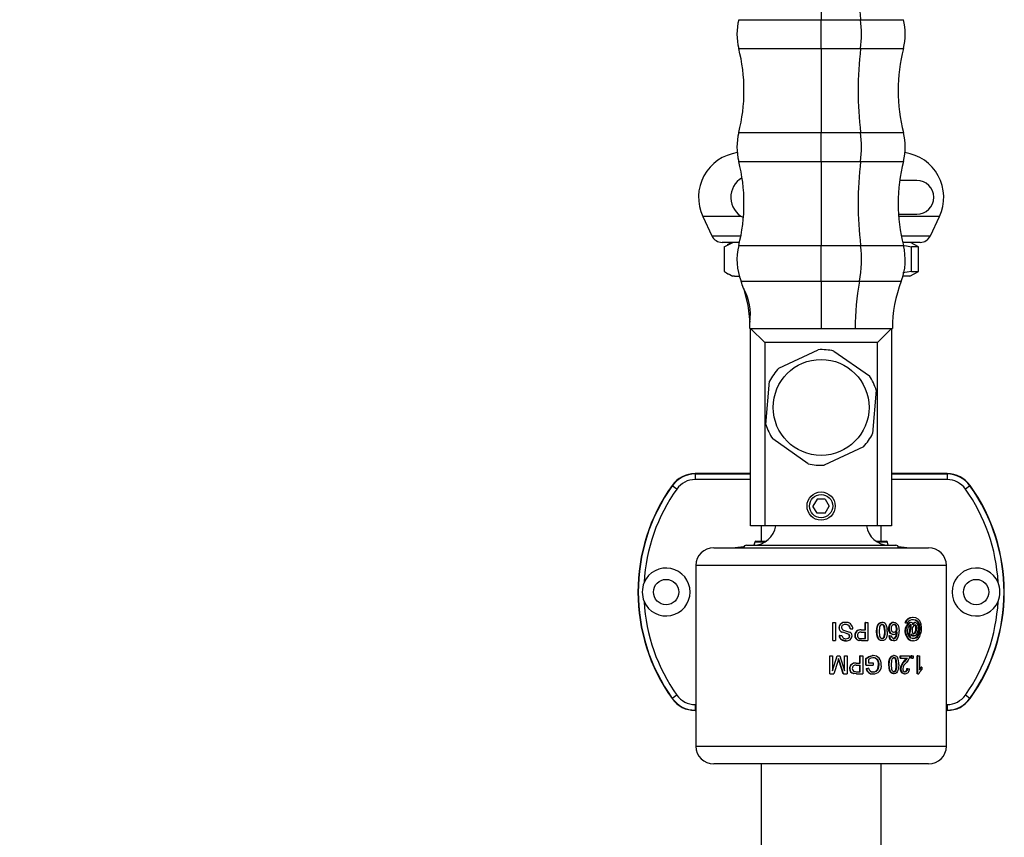
# Model space of a CAD drawing. Units: millimetres. Extents: x 0 to 207, y -13 to 292.
# Drawn here: x 53 to 68, y 193 to 205 of the extents above; entities that cross this region are included whole.
import ezdxf

# ---------------------------------------------------------------- set-up
doc = ezdxf.new("R2010")
doc.units = ezdxf.units.MM
doc.layers.add('SLD-0', color=179, linetype='Continuous')
doc.styles.add('SLDTEXTSTYLE0', font='TXT', dxfattribs={"width": 0.605})
doc.dimstyles.new('SLDDIMSTYLE0', dxfattribs={"dimtxt": 3.081982, "dimasz": 3.081982, "dimexe": 0, "dimexo": 0.0625, "dimgap": 0.770496, "dimtad": 1, "dimdec": 0, "dimlfac": 12, "dimrnd": 1e-09, "dimzin": 12, "dimdsep": 46, "dimtxsty": 'SLDTEXTSTYLE0', "dimsah": 1, "dimcen": 0.09, "dimadec": 0, "dimazin": 3, "dimtfac": 1, "dimtdec": 1, "dimtofl": 0, "dimtmove": 0, "dimatfit": 3, "dimfxl": 0, "dimfrac": 2, "dimtolj": 1, "dimtzin": 12, "dimarcsym": 0})

# ---------------------------------------------------------------- blocks, each defined once
blk = doc.blocks.new('_D')
at = {"layer": 'SLD-0'}
for p, q in [((63.105, 252.577), (32.656, 252.577)), ((33.646, 252.577), (33.646, 164.879)), ((57.567, 164.879), (32.656, 164.879))]:
    blk.add_line(p, q, dxfattribs=at)
for points in [[(33.646, 252.577), (33.172, 249.495), (34.12, 249.495)], [(33.646, 164.879), (34.12, 167.961), (33.172, 167.961)]]:
    blk.add_solid(points, dxfattribs=at)
at = {"layer": 'SLD-0', "char_height": 3.175, "attachment_point": 1, "rotation": 90, "style": 'SLDTEXTSTYLE0'}
for s, insert in [('1052', (29.553, 205.886)), ('~', (29.553, 203.857))]:
    blk.add_mtext(s, dxfattribs=dict(at, insert=insert))

msp = doc.modelspace()

# ---------------------------------------------------------------- linework, layer by layer
at = {"color": 7, "linetype": 'Continuous', "lineweight": 25}
for p, q in [((64.9662433, 206.1380752), (64.9662433, 204.8958978)), ((64.9662433, 204.4697501), (64.9662433, 204.8958978)), ((64.9662433, 204.8958978), (65.5498507, 204.8958978)), ((64.9662433, 204.4697501), (65.5498507, 204.4697501)), ((64.9662433, 204.4697501), (64.9662433, 203.2275727)), ((64.9662433, 202.8014251), (64.9662433, 203.2275727)), ((64.9662433, 203.2275727), (65.5498507, 203.2275727)), ((64.9662433, 202.8014251), (65.5498507, 202.8014251)), ((64.9662433, 202.8014251), (64.9662433, 201.5592477)), ((66.3810536, 202.5211324), (66.129362, 202.5211324)), ((63.2162047, 201.9893869), (63.3508235, 201.700696)), ((66.1113744, 202.0211324), (66.3810536, 202.0211324)), ((66.581663, 201.700696), (66.7162818, 201.9893869)), ((63.7599109, 201.6044657), (63.5018748, 201.6044657)), ((63.5344547, 201.5377991), (63.5344547, 201.1766345)), ((63.6442133, 201.6044657), (63.5788169, 201.5667091)), ((64.9662433, 201.0296475), (64.9662433, 201.5592477)), ((64.9662433, 201.5592477), (65.5498507, 201.5592477)), ((66.4306117, 201.6044657), (66.1725756, 201.6044657)), ((66.4037433, 201.5377991), (66.2882732, 201.6044657)), ((66.4037433, 201.5377991), (66.3010771, 201.5377991)), ((66.3010771, 201.1766345), (66.3010771, 201.5377991)), ((66.4037433, 201.1766345), (66.4037433, 201.5377991)), ((66.3010771, 201.1766345), (66.1759419, 201.1562593)), ((66.2787433, 201.1044657), (66.4037433, 201.1766345)), ((66.3010771, 201.1766345), (66.4037433, 201.1766345)), ((63.5808664, 201.1465412), (63.6537433, 201.1044657)), ((63.68352, 201.1044657), (63.6537433, 201.1044657)), ((63.68352, 201.1044657), (63.7566862, 201.1044657)), ((64.9662433, 201.0296475), (65.5339817, 201.0296475)), ((64.9662433, 201.0296475), (64.9662433, 200.3329069)), ((66.2787433, 201.1044657), (66.1758003, 201.1044657)), ((63.9131753, 200.3329069), (63.9245766, 200.3329069)), ((63.9245766, 197.4162402), (63.9245766, 200.3329069)), ((63.9245766, 200.3329069), (64.1329099, 200.1245735)), ((63.9245766, 200.3329069), (66.0079099, 200.3329069)), ((65.7995766, 200.1245735), (66.0079099, 200.3329069)), ((66.0079099, 200.3329069), (66.0193113, 200.3329069)), ((66.0079099, 200.3329069), (66.0079099, 197.4162402)), ((64.1329099, 200.1245735), (64.1329099, 197.4162402)), ((65.7995766, 200.1245735), (64.1329099, 200.1245735)), ((64.3395905, 199.7466771), (64.9202851, 200.0191696)), ((65.7995766, 197.4162402), (65.7995766, 200.1245735)), ((65.15559, 199.9991559), (65.6819227, 199.6325059)), ((64.1502438, 198.9137614), (64.2046056, 199.5529039)), ((65.7822428, 199.418719), (65.7278809, 198.7795765)), ((64.7768965, 198.3333245), (64.2505638, 198.6999745)), ((65.592896, 198.5858033), (65.0122015, 198.3133108)), ((63.9245766, 198.1877991), (63.1023549, 198.1877991)), ((63.1046129, 198.1834099), (63.1046129, 198.1000893)), ((66.8301317, 198.1877991), (66.0079099, 198.1877991)), ((66.8278736, 198.1834099), (66.8301317, 198.1877991)), ((66.8278736, 198.1834099), (66.8278736, 198.1000893)), ((62.7655462, 198.0088646), (62.7635271, 198.013588)), ((62.8333596, 197.960453), (62.7655462, 198.0088646)), ((67.1669403, 198.0088646), (67.0991269, 197.960453)), ((67.1669403, 198.0088646), (67.1689595, 198.013588)), ((64.9061026, 197.8120735), (64.845962, 197.7079069)), ((64.9061026, 197.6037402), (64.845962, 197.7079069)), ((65.0263839, 197.8120735), (64.9061026, 197.8120735)), ((65.0263839, 197.8120735), (65.0865246, 197.7079069)), ((65.0263839, 197.6037402), (65.0865246, 197.7079069)), ((65.0263839, 197.6037402), (64.9061026, 197.6037402)), ((64.1329099, 197.4162402), (63.9245766, 197.4162402)), ((64.0787433, 197.4162402), (64.0787433, 197.1877991)), ((65.7995766, 197.4162402), (64.1329099, 197.4162402)), ((66.0079099, 197.4162402), (65.7995766, 197.4162402)), ((65.8537433, 197.1877991), (65.8537433, 197.4162402)), ((63.8204099, 197.1044657), (63.6974201, 197.0930227)), ((63.8233775, 197.1044657), (63.8204099, 197.1044657)), ((63.8620766, 197.1306893), (66.0704099, 197.1306893)), ((63.9852839, 197.1754461), (63.9733114, 197.1307643)), ((64.0013826, 197.1877991), (64.152822, 197.1877991)), ((65.7796645, 197.1877991), (65.9311039, 197.1877991)), ((65.9591751, 197.1307643), (65.9472027, 197.1754461)), ((66.1120766, 197.1044657), (66.1091091, 197.1044657)), ((66.2350664, 197.0930227), (66.1120766, 197.1044657)), ((63.3787433, 197.0930227), (65.728769, 197.0930227)), ((65.728769, 197.0930227), (66.5537433, 197.0930227)), ((63.1141599, 196.8284393), (63.1141599, 194.1614393)), ((66.8183266, 194.1614393), (66.8183266, 196.8284393)), ((65.1375147, 195.7207406), (65.1375147, 195.9853239)), ((65.1390806, 195.9853239), (65.1375147, 195.9853239)), ((65.1390806, 195.7207406), (65.1390806, 195.9853239)), ((65.1390806, 195.9853239), (65.1765358, 195.9853239)), ((65.1765358, 195.9853239), (65.1765358, 195.7207406)), ((65.326454, 195.988716), (65.3231905, 195.988716)), ((65.3280808, 195.9581872), (65.3248026, 195.9581872)), ((65.6155202, 195.8767769), (65.6155202, 195.9853239)), ((65.6214564, 195.9853239), (65.6155202, 195.9853239)), ((65.6214564, 195.8767769), (65.6214564, 195.9853239)), ((65.6214564, 195.9853239), (65.6565857, 195.9853239)), ((65.6565857, 195.9853239), (65.6565857, 195.7207406)), ((65.8699889, 195.988716), (65.8618009, 195.988716)), ((65.8618009, 195.9581872), (65.8699889, 195.9581872)), ((66.0429937, 195.988716), (66.0332383, 195.988716)), ((66.03536, 195.9581872), (66.0451348, 195.9581872)), ((66.2151407, 195.9819319), (66.2038256, 195.9819319)), ((66.2151407, 195.9819319), (66.2403968, 195.9819319)), ((66.2473455, 195.9491769), (66.2357387, 195.9491769)), ((66.2903736, 195.9547951), (66.2783769, 195.9547951)), ((66.2987643, 195.9853239), (66.2866916, 195.9853239)), ((66.2992518, 195.9427638), (66.2871747, 195.9427638)), ((66.3290389, 196.0633421), (66.316692, 196.0633421)), ((66.3298074, 196.0294212), (66.3174534, 196.0294212)), ((66.3427319, 195.951403), (66.3553169, 195.951403)), ((66.3602444, 195.9853239), (66.3476148, 195.9853239)), ((66.4381887, 195.9748827), (66.4475008, 195.9014757)), ((65.2308597, 195.9102209), (65.2284623, 195.9102209)), ((65.2376352, 195.7953667), (65.2351763, 195.7953667)), ((65.2376352, 195.7953667), (65.2748327, 195.7953667)), ((65.2766261, 195.8462481), (65.273814, 195.8462481)), ((65.2961234, 195.8762999), (65.3872292, 195.8469901)), ((65.3796173, 195.8107371), (65.3758721, 195.8107371)), ((65.3889487, 195.7873635), (65.385119, 195.7873635)), ((65.3989455, 195.8937374), (65.3950252, 195.8937374)), ((65.3989455, 195.8937374), (65.4354864, 195.8937374)), ((65.4685405, 195.7967977), (65.4639897, 195.7967977)), ((65.5598055, 195.8767769), (65.5544278, 195.8767769)), ((65.5598055, 195.8767769), (65.6214564, 195.8767769)), ((65.5607691, 195.8462481), (65.6214564, 195.8462481)), ((65.6155202, 195.7512695), (65.6155202, 195.8462481)), ((65.6214564, 195.7512695), (65.6214564, 195.8462481)), ((65.7941599, 195.8548343), (65.7866589, 195.8548343)), ((65.905995, 195.8547283), (65.914587, 195.8547283)), ((65.9729321, 195.8981895), (65.9638115, 195.8981895)), ((65.9666679, 195.7885825), (65.995045, 195.7919746)), ((65.9758146, 195.7885825), (65.9666679, 195.7885825)), ((65.9758146, 195.7885825), (66.0044512, 195.7919746)), ((66.038486, 195.8123272), (66.0287715, 195.8123272)), ((66.0364417, 195.842856), (66.0462264, 195.842856)), ((66.0807795, 195.8975005), (66.0909695, 195.8975005)), ((66.2202257, 195.8569544), (66.2088646, 195.8569544)), ((66.2332577, 195.7896425), (66.2217785, 195.7896425)), ((66.2631777, 195.7919746), (66.2830815, 195.914461)), ((66.2750354, 195.7919746), (66.2631777, 195.7919746)), ((66.2750354, 195.7919746), (66.2951212, 195.914461)), ((66.2750354, 195.7919746), (66.2992518, 195.7919746)), ((66.2951212, 195.914461), (66.2830815, 195.914461)), ((66.3036307, 195.8218674), (66.2992518, 195.7919746)), ((66.3269844, 195.8225034), (66.3394254, 195.8225034)), ((66.3410208, 195.7885825), (66.3285653, 195.7885825)), ((66.3676233, 195.9042317), (66.380436, 195.9042317)), ((66.4306424, 195.8983485), (66.4173749, 195.8983485)), ((65.1390806, 195.7207406), (65.1375147, 195.7207406)), ((65.1390806, 195.7207406), (65.1765358, 195.7207406)), ((65.3336938, 195.7478774), (65.3303647, 195.7478774)), ((65.3351621, 195.7173485), (65.3318197, 195.7173485)), ((65.5590997, 195.7207406), (65.5218122, 195.7232317)), ((65.5268917, 195.7232317), (65.5218122, 195.7232317)), ((65.5645201, 195.7207406), (65.5268917, 195.7232317)), ((65.5645201, 195.7207406), (65.5590997, 195.7207406)), ((65.5613775, 195.7512695), (65.6214564, 195.7512695)), ((65.5645201, 195.7207406), (65.6565857, 195.7207406)), ((65.8699889, 195.7207406), (65.8618009, 195.7207406)), ((65.8621257, 195.7512695), (65.8703166, 195.7512695)), ((65.8927639, 195.769396), (65.9012349, 195.769396)), ((66.0397999, 195.7207406), (66.0300735, 195.7207406)), ((66.041638, 195.7512695), (66.0318949, 195.7512695)), ((66.0653475, 195.7591137), (66.0553896, 195.7591137)), ((66.3309042, 195.7173485), (66.3185404, 195.7173485)), ((66.3320366, 195.7512695), (66.3196625, 195.7512695)), ((65.095254, 195.230356), (65.095254, 195.4949393)), ((65.0964335, 195.4949393), (65.095254, 195.4949393)), ((65.0964335, 195.230356), (65.0964335, 195.4949393)), ((65.0964335, 195.4949393), (65.1339673, 195.4949393)), ((65.1324477, 195.2710611), (65.2026231, 195.4949393)), ((65.1339673, 195.4949393), (65.1339673, 195.2710611)), ((65.1339673, 195.2710611), (65.2047843, 195.4949393)), ((65.2047843, 195.4949393), (65.2026231, 195.4949393)), ((65.2047843, 195.4949393), (65.2437723, 195.4949393)), ((65.2437723, 195.4949393), (65.3135868, 195.2710611)), ((65.3104399, 195.2710611), (65.3104399, 195.4949393)), ((65.3135868, 195.4949393), (65.3104399, 195.4949393)), ((65.3135868, 195.2710611), (65.3135868, 195.4949393)), ((65.3135868, 195.4949393), (65.350512, 195.4949393)), ((65.350512, 195.4949393), (65.350512, 195.230356)), ((65.5402866, 195.3863923), (65.5402866, 195.4949393)), ((65.545535, 195.4949393), (65.5402866, 195.4949393)), ((65.545535, 195.3863923), (65.545535, 195.4949393)), ((65.545535, 195.4949393), (65.5812149, 195.4949393)), ((65.5812149, 195.4949393), (65.5812149, 195.230356)), ((65.7345317, 195.4983314), (65.727571, 195.4983314)), ((66.0453532, 195.4983314), (66.0355764, 195.4983314)), ((66.132886, 195.4610184), (66.132886, 195.4949393)), ((66.132886, 195.4949393), (66.1435524, 195.4949393)), ((66.1435524, 195.4610184), (66.1435524, 195.4949393)), ((66.1435524, 195.4949393), (66.273813, 195.4949393)), ((66.273813, 195.4949393), (66.2712501, 195.471407)), ((66.293105, 195.4610184), (66.293105, 195.4949393)), ((66.3052363, 195.4949393), (66.293105, 195.4949393)), ((66.3052363, 195.4610184), (66.3052363, 195.4949393)), ((66.3052363, 195.4949393), (66.3288925, 195.4949393)), ((66.3288925, 195.4949393), (66.3288925, 195.4610184)), ((66.3841242, 195.230356), (66.3841242, 195.4949393)), ((66.3970877, 195.4949393), (66.3841242, 195.4949393)), ((66.3970877, 195.230356), (66.3970877, 195.4949393)), ((66.3970877, 195.4949393), (66.4188696, 195.4949393)), ((66.4188696, 195.4949393), (66.4188696, 195.2887636)), ((65.2110957, 195.4128401), (65.1523903, 195.230356)), ((65.2240807, 195.4548702), (65.2110957, 195.4128401)), ((65.2359946, 195.4160201), (65.2240807, 195.4548702)), ((65.2919347, 195.230356), (65.2335506, 195.4160201)), ((65.2359946, 195.4160201), (65.2335506, 195.4160201)), ((65.2949124, 195.230356), (65.2359946, 195.4160201)), ((65.4830008, 195.3863923), (65.4783189, 195.3863923)), ((65.4830008, 195.3863923), (65.545535, 195.3863923)), ((65.4839773, 195.3558635), (65.545535, 195.3558635)), ((65.5402866, 195.2608848), (65.5402866, 195.3558635)), ((65.545535, 195.2608848), (65.545535, 195.3558635)), ((65.6266257, 195.3592556), (65.6266257, 195.4571493)), ((65.6326635, 195.4571493), (65.6266257, 195.4571493)), ((65.6326635, 195.3592556), (65.6266257, 195.3592556)), ((65.6326635, 195.3592556), (65.6326635, 195.4571493)), ((65.6326635, 195.3592556), (65.7338003, 195.3592556)), ((65.6677051, 195.4399238), (65.6677051, 195.3897844)), ((65.6677051, 195.3897844), (65.7338003, 195.3897844)), ((65.7374073, 195.4678026), (65.7304206, 195.4678026)), ((65.7338003, 195.3897844), (65.7338003, 195.3592556)), ((65.8066511, 195.3097522), (65.8154241, 195.3625417)), ((65.8143348, 195.3097522), (65.823188, 195.3625416)), ((65.823188, 195.3625417), (65.8154241, 195.3625417)), ((65.9743738, 195.3644497), (65.9652401, 195.3644497)), ((66.0355764, 195.4678026), (66.0453532, 195.4678026)), ((66.0767116, 195.3643437), (66.0868644, 195.3643437)), ((66.132886, 195.4610184), (66.1435524, 195.4610184)), ((66.1435524, 195.4610184), (66.2420393, 195.4610184)), ((66.1915136, 195.411939), (66.2304806, 195.4610184)), ((66.1915136, 195.411939), (66.202716, 195.411939)), ((66.202716, 195.411939), (66.2420393, 195.4610184)), ((66.3052363, 195.4610184), (66.293105, 195.4610184)), ((66.3052363, 195.4610184), (66.3288925, 195.4610184)), ((65.0964335, 195.230356), (65.095254, 195.230356)), ((65.0964335, 195.230356), (65.1523903, 195.230356)), ((65.2949124, 195.230356), (65.2919347, 195.230356)), ((65.2949124, 195.230356), (65.350512, 195.230356)), ((65.3906157, 195.3064131), (65.3867709, 195.3064131)), ((65.4830541, 195.230356), (65.4452779, 195.2328471)), ((65.4496576, 195.2328471), (65.4452779, 195.2328471)), ((65.4877792, 195.230356), (65.4496576, 195.2328471)), ((65.4877792, 195.230356), (65.4830541, 195.230356)), ((65.484594, 195.2608848), (65.545535, 195.2608848)), ((65.4877792, 195.230356), (65.5812149, 195.230356)), ((65.6306843, 195.3049291), (65.6624305, 195.3135153)), ((65.6367592, 195.3049291), (65.6306843, 195.3049291)), ((65.6367592, 195.3049291), (65.6687956, 195.3135153)), ((65.6687956, 195.3135153), (65.6624305, 195.3135153)), ((65.7372124, 195.2269639), (65.7302274, 195.2269639)), ((65.7378458, 195.2574927), (65.7308551, 195.2574927)), ((65.8143348, 195.3097522), (65.8066511, 195.3097522)), ((66.0453532, 195.230356), (66.0355764, 195.230356)), ((66.0358793, 195.2608848), (66.0456589, 195.2608848)), ((66.0644149, 195.2790113), (66.0744554, 195.2790113)), ((66.1355185, 195.303392), (66.1462091, 195.303392)), ((66.1975036, 195.230356), (66.2087609, 195.230356)), ((66.1980578, 195.2608848), (66.2093202, 195.2608848)), ((66.2350439, 195.3083742), (66.2466443, 195.3083742)), ((66.2466443, 195.3083742), (66.2713649, 195.3049821)), ((66.3970877, 195.230356), (66.3841242, 195.230356)), ((66.3970877, 195.230356), (66.4111653, 195.230356)), ((66.4188696, 195.3024066), (66.4433393, 195.3277727)), ((66.4188696, 195.2887636), (66.4568442, 195.3277727)), ((66.4568442, 195.3277727), (66.4433393, 195.3277727)), ((66.4568442, 195.3277727), (66.4568442, 195.2965018)), ((62.8333596, 194.9151452), (62.7655462, 194.8667336)), ((67.1669403, 194.8667336), (67.0991269, 194.9151452)), ((62.7635271, 194.8620101), (62.7636154, 194.8622169)), ((62.7636154, 194.8622169), (62.7655455, 194.8667347)), ((63.1046129, 194.7755089), (63.1046129, 194.6921882)), ((66.8278736, 194.7755089), (66.8278736, 194.6921882)), ((67.1669403, 194.8667336), (67.1689595, 194.8620101)), ((63.1046129, 194.6921882), (63.1023549, 194.6877991)), ((63.1023549, 194.6877991), (63.1141599, 194.6877991)), ((66.8183266, 194.6877991), (66.8301317, 194.6877991)), ((66.5537433, 193.896856), (63.3787433, 193.896856)), ((64.0787433, 193.896856), (64.0787433, 171.7711324)), ((65.8537433, 171.7711324), (65.8537433, 193.896856))]:
    msp.add_line(p, q, dxfattribs=at)
at = {"color": 8, "linetype": 'Continuous', "lineweight": 25}
for p, q in [((63.7489375, 204.8958978), (64.9662433, 204.8958978)), ((65.5498507, 204.8958978), (66.183549, 204.8958978)), ((63.7489375, 204.4697501), (64.9662433, 204.4697501)), ((65.5498507, 204.4697501), (66.183549, 204.4697501)), ((63.7489375, 203.2275727), (64.9662433, 203.2275727)), ((65.5498507, 203.2275727), (66.183549, 203.2275727)), ((63.7489375, 202.8014251), (64.9662433, 202.8014251)), ((65.5498507, 202.8014251), (66.183549, 202.8014251)), ((63.7862561, 201.9893869), (63.2162047, 201.9893869)), ((66.7162818, 201.9893869), (66.1135697, 201.9893869)), ((63.3508235, 201.700696), (63.7803737, 201.700696)), ((66.1521129, 201.700696), (66.581663, 201.700696)), ((63.7489375, 201.5592477), (64.9662433, 201.5592477)), ((65.5498507, 201.5592477), (66.183549, 201.5592477)), ((63.7820375, 201.0296475), (64.9662433, 201.0296475)), ((65.5339817, 201.0296475), (66.150449, 201.0296475)), ((63.1046129, 198.1834099), (63.9245766, 198.1834099)), ((66.0079099, 198.1834099), (66.8278736, 198.1834099)), ((63.9245766, 198.1000893), (63.1046129, 198.1000893)), ((66.8278736, 198.1000893), (66.0079099, 198.1000893)), ((64.1330805, 197.1754461), (63.9852839, 197.1754461)), ((65.9472027, 197.1754461), (65.799406, 197.1754461)), ((65.8558566, 196.8284393), (63.1141599, 196.8284393)), ((66.8183266, 196.8284393), (65.8558566, 196.8284393)), ((63.1046129, 194.7755089), (63.1141599, 194.7755089)), ((66.8183266, 194.7755089), (66.8278736, 194.7755089)), ((63.1141599, 194.6921882), (63.1046129, 194.6921882)), ((66.8278736, 194.6921882), (66.8183266, 194.6921882)), ((63.1141599, 194.1614393), (66.8183266, 194.1614393))]:
    msp.add_line(p, q, dxfattribs=at)
at = {"color": 7, "linetype": 'Continuous', "lineweight": 25, "flags": 128}
for points in [[(63.5344547, 201.5377991), (63.5348205, 201.5380604), (63.6630054, 201.6044657)], [(66.1759761, 201.5601996), (66.2295617, 201.5554582), (66.3010771, 201.5377991)], [(63.8184933, 200.927861), (63.8821573, 200.6792608), (63.9109988, 200.4243779)], [(63.1023549, 198.1877991), (63.1038359, 198.1849197), (63.1046129, 198.1834099)], [(65.3280808, 195.9581872), (65.3072104, 195.9558127), (65.2878581, 195.9476186), (65.2797262, 195.9408763), (65.2735397, 195.9322996), (65.2694754, 195.9225218), (65.2684399, 195.9173194), (65.2680784, 195.9120229)], [(65.7866589, 195.8548343), (65.7891427, 195.8999938), (65.7994515, 195.9430517), (65.8096649, 195.9622835), (65.8241507, 195.9773388), (65.8422001, 195.9861133), (65.8618009, 195.988716)], [(65.7941599, 195.8548343), (65.7966203, 195.8996186), (65.8069922, 195.9428737), (65.8172699, 195.9621341), (65.8319635, 195.9773213), (65.8502767, 195.9861348), (65.8699889, 195.988716)], [(65.8699889, 195.9581872), (65.8562042, 195.9552416), (65.8443109, 195.9465824), (65.835278, 195.9337478), (65.8302715, 195.9191228), (65.8247087, 195.8547283)], [(65.905995, 195.8547283), (65.9007427, 195.9187594), (65.8958328, 195.9338098), (65.887191, 195.94639), (65.8755468, 195.9551991), (65.8618009, 195.9581872)], [(65.914587, 195.8547283), (65.9092867, 195.9187594), (65.9043319, 195.9338098), (65.8956111, 195.94639), (65.8838605, 195.9551991), (65.8699889, 195.9581872)], [(66.0807795, 195.8975005), (66.0776381, 195.9201202), (66.0685347, 195.9401748), (66.0616988, 195.9481356), (66.0536875, 195.9538194), (66.03536, 195.9581872)], [(66.0429937, 195.988716), (66.06119, 195.9862984), (66.0781733, 195.9784835), (66.0926865, 195.9653215), (66.1038662, 195.9479526), (66.1153649, 195.9059348), (66.1181186, 195.8614596)], [(66.0909695, 195.8975005), (66.0877994, 195.9201202), (66.0786128, 195.9401748), (66.0717144, 195.9481356), (66.0636299, 195.9538194), (66.0451348, 195.9581872)], [(66.2088646, 195.8569544), (66.2157874, 195.9065818), (66.2357387, 195.9491769)], [(66.2202257, 195.8569544), (66.2272118, 195.9065818), (66.2473451, 195.9491764)], [(66.2830815, 195.914461), (66.2859849, 195.9331367), (66.2871747, 195.9427638)], [(66.2992518, 195.9427638), (66.298573, 195.9474521), (66.2965894, 195.9513428), (66.2937287, 195.9539372), (66.2920833, 195.9545981), (66.2903738, 195.9547951)], [(66.2951212, 195.914461), (66.298062, 195.9332031), (66.2992518, 195.9427638)], [(66.3553169, 195.951403), (66.345925, 195.9488654), (66.3371339, 195.9424914), (66.3230517, 195.9227636), (66.3143543, 195.89721), (66.3111928, 195.8691447)], [(66.4173749, 195.8983485), (66.4108458, 195.9541022), (66.4018886, 195.9787674), (66.3890476, 195.998845), (66.3554888, 196.0225263), (66.3174534, 196.0294212)], [(66.3206645, 195.9707484), (66.3222646, 195.9631537), (66.323021, 195.9552721)], [(66.4306424, 195.8983485), (66.4240536, 195.9541022), (66.4150145, 195.9787674), (66.4020561, 195.998845), (66.3681904, 196.0225263), (66.3298074, 196.0294212)], [(66.3676233, 195.9042317), (66.366369, 195.9209185), (66.3617326, 195.9360909), (66.3579718, 195.942255), (66.3535286, 195.9471234), (66.3482764, 195.9503408), (66.3427319, 195.951403)], [(66.380436, 195.9042317), (66.3791702, 195.9209185), (66.3744913, 195.9360909), (66.3706962, 195.942255), (66.3662123, 195.9471234), (66.3609121, 195.9503408), (66.3553169, 195.951403)], [(66.3602444, 195.9853239), (66.3697574, 195.9834001), (66.3785445, 195.9778567), (66.3860309, 195.969628), (66.392256, 195.9584738), (66.4000857, 195.9324847), (66.4025785, 195.9040727)], [(65.3351621, 195.7173485), (65.3006609, 195.7213171), (65.2688223, 195.7352765), (65.2559219, 195.7469912), (65.2461506, 195.7615796), (65.2400304, 195.7779979), (65.2384031, 195.7866204), (65.2376352, 195.7953667)], [(65.3303647, 195.7478774), (65.3494035, 195.7494722), (65.3668679, 195.7556729), (65.3742893, 195.7615493), (65.3801871, 195.769025), (65.3839008, 195.7778373), (65.385119, 195.7873635)], [(65.3336938, 195.7478774), (65.3529067, 195.7494722), (65.3705307, 195.7556729), (65.37802, 195.7615493), (65.3839718, 195.769025), (65.3877194, 195.7778373), (65.3889487, 195.7873634)], [(65.8618009, 195.7207406), (65.8422386, 195.7234645), (65.8239524, 195.732329), (65.8094582, 195.7472489), (65.7997777, 195.766541), (65.7889657, 195.8100089), (65.7866589, 195.8548343)], [(65.8699889, 195.7207406), (65.8502477, 195.7234645), (65.8317943, 195.732329), (65.8171676, 195.7472489), (65.8073986, 195.766541), (65.7964877, 195.8100089), (65.7941599, 195.8548343)], [(65.8247087, 195.8547283), (65.8302694, 195.7905376), (65.8354434, 195.7754849), (65.8442921, 195.7628003), (65.8563189, 195.7541248), (65.8703166, 195.7512695)], [(65.9439236, 195.8548343), (65.9415774, 195.8100122), (65.9317047, 195.7667085), (65.9211867, 195.7465263), (65.9075333, 195.7322356), (65.8895809, 195.723365), (65.8699889, 195.7207406)], [(66.0287715, 195.8123272), (66.022126, 195.8127114), (66.0155293, 195.8139117), (66.0028125, 195.8189462), (65.9914791, 195.827147), (65.9813935, 195.8383466), (65.9734165, 195.8514472), (65.9678937, 195.8662488), (65.9638115, 195.8981895)], [(66.0044512, 195.7919746), (66.0082057, 195.7776342), (66.0147021, 195.764838)], [(66.2217785, 195.7896425), (66.2120509, 195.8221431), (66.2088646, 195.8569544)], [(66.2332577, 195.7896425), (66.2234412, 195.8221431), (66.2202257, 195.8569544)], [(66.3111928, 195.8691447), (66.3127193, 195.8519326), (66.3150465, 195.8435736), (66.3182979, 195.8366149), (66.3226809, 195.8306318), (66.327807, 195.8260883), (66.3394254, 195.8225034)], [(66.3196625, 195.7512695), (66.3582933, 195.7612959), (66.3759355, 195.7744547), (66.3904192, 195.7921492), (66.4021293, 195.8148206), (66.4105826, 195.8409873), (66.4173749, 195.8983485)], [(66.3269844, 195.8225034), (66.3362788, 195.8246309), (66.3446068, 195.830912), (66.3571408, 195.8513194), (66.3646353, 195.8767508), (66.3676233, 195.9042317)], [(66.3320366, 195.7512695), (66.3710206, 195.7612959), (66.3888232, 195.7744538), (66.4034403, 195.7921492), (66.4152574, 195.8148206), (66.423788, 195.8409873), (66.4306424, 195.8983485)], [(66.3394254, 195.8225034), (66.3488049, 195.8246309), (66.357209, 195.830912), (66.3698576, 195.8513194), (66.3774206, 195.8767508), (66.380436, 195.9042317)], [(66.4025785, 195.9040727), (66.3981193, 195.8643252), (66.3861172, 195.8283532), (66.3774643, 195.8129589), (66.3668137, 195.8006167), (66.3545448, 195.7919216), (66.3410213, 195.7885825)], [(66.4475008, 195.9014756), (66.4447318, 195.8587087), (66.4363412, 195.8178929)], [(65.5321446, 195.7536015), (65.5467096, 195.7516216), (65.5613775, 195.7512695)], [(66.0147022, 195.7648378), (66.0270141, 195.7546214), (66.0416374, 195.7512695)], [(65.6266257, 195.4571493), (65.6741716, 195.4872292), (65.727571, 195.4983314)], [(65.6326635, 195.4571493), (65.680644, 195.4872292), (65.7345317, 195.4983314)], [(65.9652401, 195.3644497), (65.9675298, 195.409234), (65.9771767, 195.452489), (65.9867273, 195.4717495), (66.000366, 195.4869367), (66.017339, 195.4957502), (66.0355764, 195.4983314)], [(65.9743738, 195.3644497), (65.9766845, 195.409234), (65.9864195, 195.452489), (65.9960574, 195.4717495), (66.0098209, 195.4869367), (66.026949, 195.4957502), (66.0453532, 195.4983314)], [(65.2335506, 195.4160201), (65.2275659, 195.4354195), (65.2224898, 195.4523584), (65.2219408, 195.4542094), (65.2217986, 195.4546886), (65.2217606, 195.4548166), (65.2217466, 195.4548638), (65.2217447, 195.4548702)], [(65.7374073, 195.4678026), (65.7005353, 195.460201), (65.6677051, 195.4399238)], [(66.0355764, 195.230356), (66.0173419, 195.2330623), (66.0003311, 195.2418529), (65.9865968, 195.2569041), (65.977444, 195.2764604), (65.9652401, 195.3644497)], [(66.0453532, 195.230356), (66.026952, 195.2330623), (66.0097856, 195.2418529), (65.9959258, 195.2569041), (65.9866893, 195.2764604), (65.976559, 195.3196287), (65.9743738, 195.3644497)], [(66.0453532, 195.4678026), (66.0323616, 195.4647654), (66.0212127, 195.4560021), (66.0129232, 195.4433948), (66.0081517, 195.4283575), (66.0030276, 195.3643437)], [(66.0030276, 195.3643437), (66.0082349, 195.300153), (66.0130777, 195.2851003), (66.0213548, 195.2724157), (66.0325898, 195.2637345), (66.0456589, 195.2608848)], [(66.0767116, 195.3643437), (66.0718322, 195.4283748), (66.0672685, 195.4434252), (66.0592309, 195.4560054), (66.0483899, 195.4648145), (66.0355764, 195.4678026)], [(66.0868644, 195.3643437), (66.0819404, 195.4283748), (66.077335, 195.4434252), (66.0692239, 195.4560054), (66.0582838, 195.4648145), (66.0453532, 195.4678026)], [(66.1140706, 195.3644497), (66.1118978, 195.3196276), (66.1027489, 195.2763238), (66.0929919, 195.2561417), (66.0803109, 195.241851), (66.0636112, 195.2329804), (66.0453532, 195.230356)], [(66.27125, 195.4714067), (66.2531998, 195.4292657), (66.2264794, 195.3959857)], [(65.4549771, 195.2632169), (65.4697306, 195.261237), (65.484594, 195.2608848)], [(66.4568442, 195.2965018), (66.4310566, 195.2690094), (66.4111653, 195.230356)], [(66.8301317, 194.6877991), (66.8286506, 194.6906784), (66.8278736, 194.6921882)]]:
    msp.add_lwpolyline(points, dxfattribs=at)
at = {"color": 7, "linetype": 'Continuous', "lineweight": 25}
for centre, radius in [((64.9662433, 199.1662402), 0.7083333), ((64.9662433, 197.7079069), 0.2083333), ((64.9662433, 197.7079069), 0.17125), ((62.6745766, 196.4377991), 0.1875), ((67.2579099, 196.4377991), 0.1875)]:
    msp.add_circle(centre, radius, dxfattribs=at)
for centre, radius, start, end in [((70.7340133, 205.5169865), 5.2212348, 173.16823992, 186.83176008), ((64.5931089, 204.682824), 0.8706468, 165.83409176, 194.16590824), ((63.7713457, 204.682824), 1.7912232, 353.16823992, 6.83176008), ((65.3393776, 204.682824), 0.8706468, 345.83409176, 14.16590824), ((61.2882632, 203.8486614), 2.5378474, 345.83409176, 14.16590824), ((70.7340133, 203.8486614), 5.2212348, 173.16823992, 186.83176008), ((68.6442234, 203.8486614), 2.5378474, 165.83409176, 194.16590824), ((64.5931089, 203.0144989), 0.8706468, 165.83409176, 194.16590824), ((63.7713457, 203.0144989), 1.7912232, 353.16823992, 6.83176008), ((65.3393776, 203.0144989), 0.8706468, 345.83409176, 14.16590824), ((63.8204099, 202.2711324), 0.6666667, 98.10125565, 205), ((66.1120766, 202.2711324), 0.6666667, 335, 81.89874435), ((61.2882632, 202.1803364), 2.5378474, 345.83409176, 14.16590824), ((70.7340133, 202.1803364), 5.2212348, 173.16823992, 186.83176008), ((68.6442234, 202.1803364), 2.5378474, 165.83409176, 194.16590824), ((63.9643869, 202.2711324), 0.3333333, 120.02559831, 243.86079443), ((66.3810536, 202.2711324), 0.25, 270, 90), ((63.5018748, 201.7711324), 0.1666667, 205, 270), ((66.4306117, 201.7711324), 0.1666667, 270, 335), ((64.5931089, 201.3461739), 0.8706468, 165.83409176, 201.31856564), ((63.7933969, 201.3468403), 1.7692504, 349.67212303, 6.895277), ((65.3393776, 201.3461739), 0.8706468, 338.68143436, 14.16590824), ((63.7825011, 201.4989445), 0.4067072, 232.4184869, 255.91435533), ((61.9966997, 200.3329069), 1.9164756, 18.00034187, 21.31856564), ((69.2817515, 200.3402584), 3.8106477, 169.57715718, 180.11053615), ((67.9357868, 200.3329069), 1.9164756, 158.68143436, 180), ((63.1783497, 200.5500084), 0.7426778, 350.50023836, 30.32116417), ((61.9966997, 200.3329069), 1.9164756, 0, 2.83300215), ((64.9662433, 199.1662402), 0.8541667, 77.19261328, 93.08427266), ((64.9662433, 199.1662402), 0.8541667, 137.19261328, 153.08427266), ((64.9662433, 199.1662402), 0.8541667, 17.19261328, 33.08427266), ((64.9662433, 199.1662402), 0.8541667, 197.19261328, 213.08427266), ((64.9662433, 199.1662402), 0.8541667, 317.19261328, 333.08427266), ((64.9662433, 199.1662402), 0.8541667, 257.19261328, 273.08427266), ((63.1023521, 197.7712013), 0.4165978, 89.99961596, 144.42104253), ((63.1046243, 197.7667846), 0.4166253, 90.00156487, 144.47560241), ((66.8278618, 197.7667838), 0.4166261, 35.52445268, 89.99838004), ((66.8301345, 197.7712013), 0.4165978, 35.578956, 90.00038551), ((64.9662433, 196.4377991), 2.7083333, 144.4206585, 215.5793415), ((64.9662433, 196.4377991), 2.7039442, 144.47716728, 215.5228049), ((63.1046107, 197.7668111), 0.3332782, 89.99961448, 144.4775528), ((66.8278756, 197.7668107), 0.3332786, 35.52248383, 90.00034889), ((64.9662433, 196.4377991), 2.7039442, 324.47716728, 35.52283272), ((64.9662433, 196.4377991), 2.7083333, 324.4206585, 35.5793415), ((64.9662433, 196.4377991), 2.6206235, 144.47716728, 176.93146724), ((64.9662433, 196.4377991), 2.6206235, 3.06853276, 35.52283272), ((63.9662433, 197.4640227), 0.3333333, 270, 351.75840923), ((65.9662433, 197.4640227), 0.3333333, 188.24159077, 270), ((63.8620766, 197.0890227), 0.0416667, 90, 174.49112133), ((64.0013826, 197.1711324), 0.0166667, 90, 165), ((65.9311039, 197.1711324), 0.0166667, 15, 90), ((66.0704099, 197.0890227), 0.0416667, 5.50887867, 90), ((63.3787433, 196.8284393), 0.2645833, 90, 180), ((66.5537433, 196.8284393), 0.2645833, 0, 90), ((62.6745766, 196.4377991), 0.3541667, 203.33417547, 156.66582453), ((67.2579099, 196.4377991), 0.3541667, 23.33417547, 336.66582453), ((62.7033953, 196.4377991), 0.3807995, 158.38359046, 201.61640954), ((67.2290912, 196.4377991), 0.3807995, 338.38359046, 21.61640954), ((64.9662433, 196.4377991), 2.6206235, 183.06853276, 215.52283272), ((64.9662433, 196.4377991), 2.6206235, 324.47716728, 356.93146724), ((65.3129378, 195.9046822), 0.084657, 83.04396461, 176.24876417), ((65.3157884, 195.9042483), 0.0851384, 82.80345719, 175.97732362), ((65.3293379, 195.8926476), 0.0656964, 0.95054065, 93.95853779), ((65.3385415, 195.89252), 0.0969525, 0.71947831, 97.16198782), ((65.3329022, 195.8923045), 0.0660588, 1.24289902, 94.18552406), ((65.8722685, 195.9281063), 0.0606526, 35.37814057, 92.15395191), ((65.7467083, 195.870905), 0.1978689, 355.34137998, 27.81102975), ((66.0420686, 195.9100581), 0.079152, 96.40535394, 188.62384758), ((66.0514357, 195.9098077), 0.0793587, 96.10659237, 188.41839139), ((66.0514028, 195.9080124), 0.0505648, 97.12064284, 189.97966328), ((66.3178227, 195.942831), 0.1205164, 90.53758544, 161.06808847), ((66.329881, 195.9417834), 0.1215616, 90.39688345, 160.71468274), ((66.2924355, 195.9232422), 0.0623469, 95.28601191, 155.41925797), ((66.359083, 195.8629628), 0.1187308, 136.75949151, 181.56967402), ((66.3256667, 195.9293034), 0.1002033, 87.63170323, 148.31718671), ((66.3044334, 195.9226148), 0.0629649, 95.16571861, 155.04811983), ((66.2991592, 195.9195907), 0.0362841, 104.01251316, 137.0759301), ((66.2764193, 195.9441313), 0.010842, 352.75362068, 79.59758948), ((66.3006689, 195.9644451), 0.0209655, 17.49708825, 95.21227056), ((66.3552837, 195.9382476), 0.0476969, 99.25249356, 159.08813205), ((66.3678457, 195.9378296), 0.0480988, 99.09322916, 158.73758104), ((66.3310394, 195.954241), 0.1091194, 10.90432266, 91.05043745), ((65.2971505, 195.9108537), 0.0686911, 180.52782968, 250.13955103), ((65.2995929, 195.9110357), 0.068738, 180.6792779, 250.48093018), ((65.319839, 195.8013742), 0.0848755, 184.05880348, 278.1147674), ((65.3062583, 195.9131266), 0.0381958, 181.65587261, 254.6128483), ((65.1465338, 195.3160343), 0.5452769, 65.12812633, 76.50131414), ((65.3263599, 195.79901), 0.0516559, 184.04443214, 278.16224745), ((65.1577379, 195.3343342), 0.5255379, 65.02677414, 76.9252316), ((65.3470377, 195.795129), 0.0786819, 261.31909041, 356.11757327), ((65.3530195, 195.7881804), 0.0321099, 358.54208863, 44.62659912), ((65.3576887, 195.788433), 0.0312783, 358.04034685, 45.48584723), ((65.362928, 195.7892853), 0.0626131, 0.47245502, 67.16262132), ((65.5332897, 195.7917601), 0.0694829, 175.84228299, 260.49199224), ((65.5420238, 195.7996811), 0.0780874, 80.85995159, 182.11609938), ((65.5380004, 195.7919674), 0.0696276, 176.02200283, 260.81953539), ((65.5470461, 195.7992756), 0.0785446, 80.65094828, 181.80784427), ((65.5482192, 195.7942026), 0.0436674, 175.19848909, 248.40063303), ((65.5521057, 195.7996128), 0.0474332, 79.47623645, 182.12043914), ((65.7214098, 195.8396571), 0.1851994, 337.70465679, 4.66779648), ((65.7314848, 195.8396679), 0.1837205, 337.51177129, 4.70208048), ((66.0329514, 195.786981), 0.0663029, 178.61591545, 267.51227976), ((66.0485617, 195.8879753), 0.0763162, 172.30842255, 262.41335766), ((66.0423814, 195.7872703), 0.0665798, 178.87076859, 267.77788603), ((66.0493156, 195.8911521), 0.0483948, 170.36791739, 266.34014401), ((66.0321463, 195.891651), 0.0489837, 275.0307694, 6.8585172), ((66.0371862, 195.8712121), 0.0588992, 271.26509525, 335.94303328), ((66.0422053, 195.8917886), 0.0490976, 274.69778376, 6.68075076), ((65.9698025, 195.8314859), 0.1120843, 319.78224364, 8.0604775), ((65.980629, 195.831526), 0.1114485, 319.47817322, 8.08591454), ((65.9221447, 195.8445471), 0.1967023, 331.53445205, 4.93235483), ((66.3219627, 195.8228316), 0.1055386, 198.32901495, 268.1417356), ((66.3340701, 195.8237165), 0.1064151, 198.67517064, 268.29518933), ((66.3409692, 195.8517595), 0.1008863, 175.47976673, 264.9203168), ((66.3355656, 195.8336394), 0.0455974, 194.96157302, 261.16887526), ((66.3478953, 195.8339481), 0.0458835, 195.26539242, 261.38329187), ((66.3232545, 195.8309263), 0.1138351, 273.85318215, 353.4252605), ((65.8617221, 195.7869077), 0.0356406, 270.64871948, 330.57103627), ((65.8699729, 195.7872875), 0.0360197, 270.54664396, 330.21706499), ((66.0319472, 195.7902203), 0.0389508, 269.92307853, 307.00229024), ((66.0408357, 195.7846799), 0.0639477, 269.07194559, 327.99962486), ((66.0414989, 195.7914437), 0.0401745, 270.1984283, 306.41462313), ((65.7354053, 195.3766025), 0.1217321, 354.01973093, 90.4112007), ((66.0466732, 195.4426345), 0.0557125, 32.8284573, 91.35760515), ((65.4654184, 195.3087742), 0.0786829, 80.56337887, 181.71957825), ((65.4697432, 195.3083591), 0.0791514, 80.35775681, 181.40877882), ((65.4750043, 195.3088854), 0.0478273, 79.18648672, 181.69215348), ((65.7266398, 195.3777966), 0.0900853, 350.25059865, 87.5946549), ((65.7360159, 195.3484112), 0.1214532, 270.56447996, 7.33617986), ((65.734119, 195.3775396), 0.0903229, 350.44188084, 87.91327771), ((65.8796935, 195.3491824), 0.1976006, 339.19947542, 4.40046986), ((65.8914554, 195.3491917), 0.1959956, 339.01822195, 4.43384667), ((65.9042645, 195.3807568), 0.2104389, 355.55565643, 25.94862688), ((66.2919852, 195.2913935), 0.156926, 129.8103401, 175.61489716), ((66.3021192, 195.2912105), 0.1563853, 129.46671966, 175.53246963), ((66.3128743, 195.2836059), 0.1417509, 127.55229425, 171.84638211), ((65.456262, 195.301631), 0.0696555, 176.06334673, 260.92700694), ((65.4602741, 195.3018432), 0.0698081, 176.24650202, 261.25246782), ((65.4706862, 195.3039239), 0.0436329, 175.33419909, 248.89809191), ((65.7234345, 195.3208201), 0.0941017, 189.72215476, 274.13962979), ((65.7300626, 195.3214482), 0.0947545, 190.04008326, 274.3274451), ((65.7347686, 195.3242649), 0.0668431, 189.25444389, 272.63858247), ((65.7346352, 195.3331063), 0.075708, 267.1379956, 342.03256298), ((65.7418323, 195.3337638), 0.0763752, 267.00799958, 341.67579172), ((66.0350256, 195.2937532), 0.0328794, 271.48792039, 333.36146159), ((66.0448655, 195.2940822), 0.0332068, 271.36905991, 333.00921058), ((66.2023526, 195.2972924), 0.0671118, 174.78530543, 265.85669579), ((66.2131987, 195.2974611), 0.0672517, 174.94052515, 266.21640135), ((66.2112056, 195.2996962), 0.0388571, 174.07090233, 267.21873686), ((66.1952023, 195.3012563), 0.0404723, 274.0458482, 10.12922952), ((66.2052846, 195.2968446), 0.0665794, 272.99288731, 7.02038763), ((66.2066775, 195.3013739), 0.0405752, 273.73423928, 9.93464484), ((63.1046105, 195.1087866), 0.3332777, 215.52240542, 270.0004273), ((66.8278758, 195.1087871), 0.3332782, 269.99961448, 324.4775528), ((63.1023521, 195.1043968), 0.4165978, 215.578956, 270.00038551), ((63.1046247, 195.1088143), 0.4166261, 215.52445268, 269.99838004), ((66.8278622, 195.1088135), 0.4166253, 270.00156487, 324.47560241), ((66.8301345, 195.1043969), 0.4165978, 269.99961596, 324.42104253), ((63.3787433, 194.1614393), 0.2645833, 180, 270), ((66.5537433, 194.1614393), 0.2645833, 270, 0)]:
    msp.add_arc(centre, radius, start, end, dxfattribs=at)

# ---------------------------------------------------------------- dimensions: what is measured, and where the dimension line sits
at = {"layer": 'SLD-0'}
dim = msp.add_linear_dim(base=(33.6461979, 164.8794657), p1=(64.0955315, 252.5771361), p2=(58.5573599, 164.8794657), angle=90, text='~<>', dimstyle='SLDDIMSTYLE0', dxfattribs=at)
dim.commit()
dim.dimension.update_dxf_attribs({"geometry": '_D', "text_midpoint": (33.6461979, 208.7283009), "dimtype": 160})

doc.saveas('drawing.dxf')
